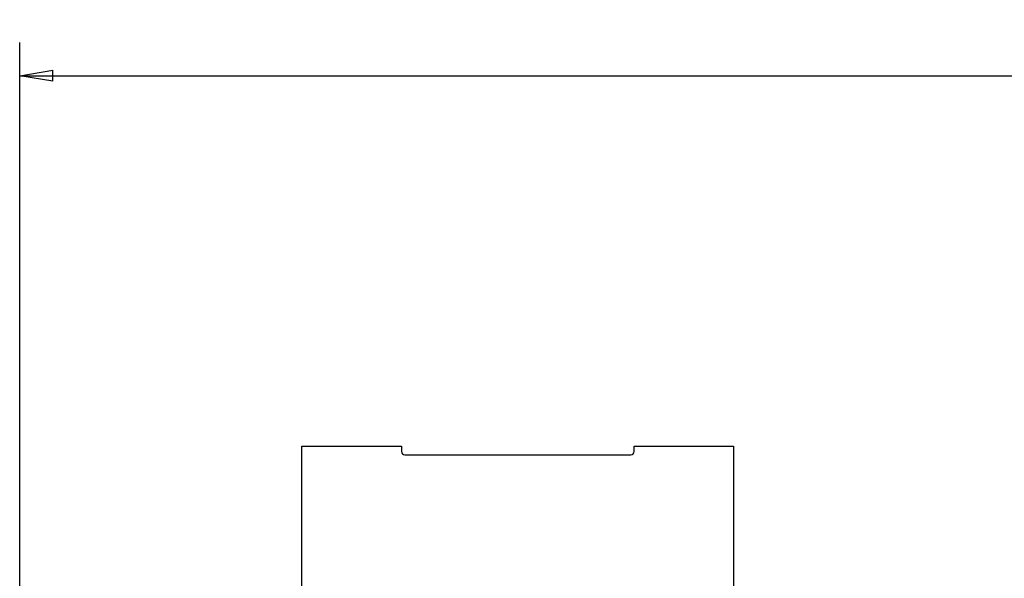
# Model space of a CAD drawing. Extents: x 147 to 1189, y 0 to 743.
# Drawn here: x 546 to 635, y 395 to 445 of the extents above; entities that cross this region are included whole.
import ezdxf

# ---------------------------------------------------------------- set-up
doc = ezdxf.new("R2010")
doc.units = 0
doc.linetypes.add('HIDDENNEW0', pattern=[4.5, 1.5, -1.5, 1.5])
doc.layers.add('5', color=7, linetype='CONTINUOUS')
doc.layers.add('MUOTOVIIVAT', color=40, linetype='HIDDENNEW0')
doc.styles.get("Standard").update_dxf_attribs({"font": 'monotxt.shx'})
doc.dimstyles.new('DSTYLE1', dxfattribs={"dimtxt": 3, "dimasz": 3, "dimexe": 3, "dimexo": 0, "dimgap": 2, "dimtad": 1, "dimzin": 3, "dimcen": 0.09, "dimazin": 3, "dimtp": 1, "dimtm": 1, "dimtfac": 1, "dimtofl": 0, "dimtmove": 0, "dimatfit": 3})

# ---------------------------------------------------------------- blocks, each defined once
blk = doc.blocks.new('_AH1')
at = {"color": 0, "linetype": 'CONTINUOUS'}
for p, q in [((-1, 0.166667), (0, 0)), ((-1, 0.166667), (-1, -0.166667)), ((0, 0), (-1, -0.166667)), ((0, 0), (-1, 0))]:
    blk.add_line(p, q, dxfattribs=at)
blk = doc.blocks.new('*D7935')
at = {"layer": '5', "color": 1, "linetype": 'CONTINUOUS'}
for p, q in [((545.62633, 324.83491), (545.62633, 443.43263)), ((1039.6263, 254.16628), (1039.6263, 443.43263)), ((545.62633, 440.43263), (792.62633, 440.43263)), ((1039.6263, 440.43263), (792.62633, 440.43263))]:
    blk.add_line(p, q, dxfattribs=at)
at = {"layer": '5', "color": 1, "xscale": 3, "yscale": 3, "zscale": 3, "rotation": 180}
blk.add_blockref('_AH1', (545.62633, 440.43263), dxfattribs=at)
at = {"layer": '5', "color": 1, "xscale": 3, "yscale": 3, "zscale": 3}
blk.add_blockref('_AH1', (1039.6263, 440.43263), dxfattribs=at)
at = {"layer": '5', "color": 1, "linetype": 'CONTINUOUS'}
blk.add_text('494', height=3, rotation=360, dxfattribs=at).set_placement((788.12633, 442.43363))

msp = doc.modelspace()

# ---------------------------------------------------------------- linework, layer by layer
at = {"layer": 'MUOTOVIIVAT', "color": 40, "linetype": 'CONTINUOUS'}
for p, q in [((571.12633, 406.99784), (580.12633, 406.99784)), ((571.12633, 369.16628), (571.12633, 406.99784)), ((580.12633, 406.99784), (580.12633, 406.49784)), ((601.12633, 406.99784), (610.12633, 406.99784)), ((601.12633, 406.49784), (601.12633, 406.99784)), ((610.12633, 406.99784), (610.12633, 369.16628)), ((580.42633, 406.19784), (600.82633, 406.19784))]:
    msp.add_line(p, q, dxfattribs=at)
for centre, start, end in [((580.42633, 406.49784), 180, 270), ((600.82633, 406.49784), 270, 360)]:
    msp.add_arc(centre, 0.3, start, end, dxfattribs=at)

# ---------------------------------------------------------------- dimensions: what is measured, and where the dimension line sits
at = {"layer": '5', "color": 1, "linetype": 'CONTINUOUS'}
dim = msp.add_linear_dim(base=(545.62633, 440.43263), p1=(1039.6263, 254.16628), p2=(545.62633, 324.83491), dimstyle='DSTYLE1', override={"dimblk": '_AH1', "dimsah": 0}, dxfattribs=at)
dim.commit()
dim.dimension.update_dxf_attribs({"geometry": '*D7935', "text_midpoint": (792.62633, 443.93363), "dimtype": 128})

doc.saveas('drawing.dxf')
